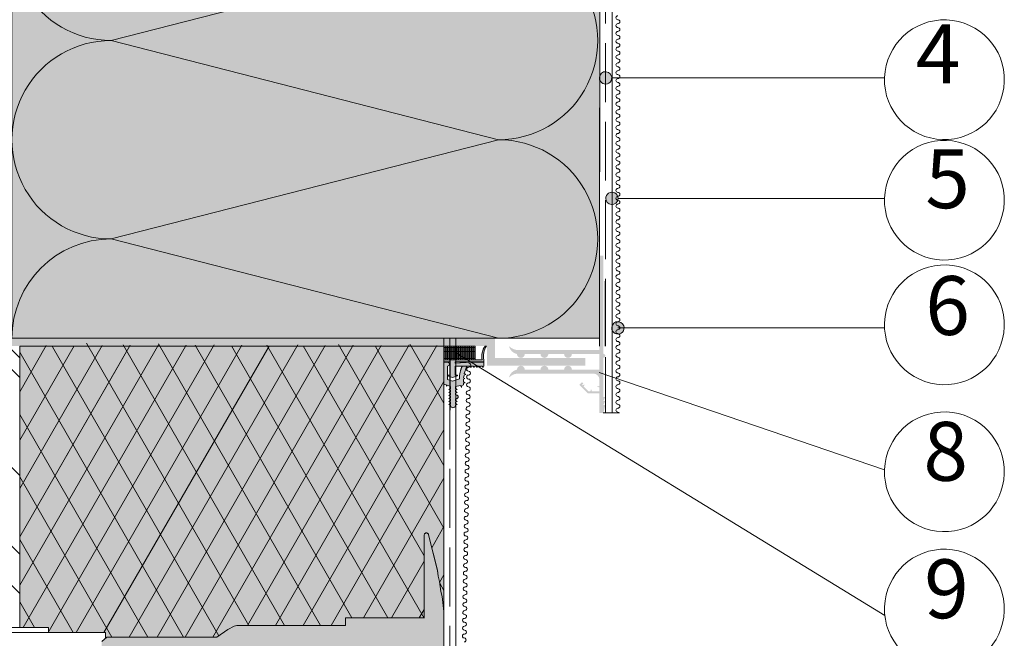
# Paper-space layout 'Master A4' of a CAD drawing. Units: metres. Extents: x 15 to 195, y 15 to 281.
# Drawn here: x 49 to 99, y 191 to 222 of the extents above; entities that cross this region are included whole.
import ezdxf

# ---------------------------------------------------------------- set-up
doc = ezdxf.new("R2010")
doc.units = ezdxf.units.M
doc.header["$MEASUREMENT"] = 0
doc.linetypes.add('Strich 3_1mm Kanten', pattern=[0.004, 0.003, -0.001])
for name, color, linetype, lineweight in [('$DDT_AUDIT_GENERATED_(3B)_Stift_Nr__1', 7, 'Continuous', 13), ('07 Beschriftung_Stift_Nr__1', 7, 'Continuous', 13), ('09 Linien_Stift_Nr__1', 7, 'Continuous', 13), ('09 Linien_Stift_Nr__3', 7, 'Continuous', 25), ('09 Schraffuren_Stift_Nr__1', 7, 'Continuous', 13), ('09 Schraffuren_Stift_Nr__10', 1, 'Continuous', 0), ('Dübel_Stift_Nr__1', 7, 'Continuous', 13), ('Schraffur_Stift_Nr__1', 7, 'Continuous', 13)]:
    doc.layers.add(name, color=color, linetype=linetype, lineweight=lineweight)
doc.layers.add('09 Schraffuren_Stift_Nr__31', color=7, linetype='Continuous', lineweight=13, true_color=0xffaacd)
doc.layers.add('09 Schraffuren_Stift_Nr__92', color=7, linetype='Continuous', lineweight=13, true_color=0xefefef)
doc.styles.add('ERSTELLTER_STIL_1', font='txt')

psp = doc.layouts.new('Master A4')

# ---------------------------------------------------------------- hatches: boundary and pattern name
at = {"layer": '09 Schraffuren_Stift_Nr__1', "linetype": 'Continuous', "ltscale": 1000}
for points in [[(78.69324342884993, 219.5394516774272, 0.9999999999999999), (78.09264642003622, 219.3477267063599, 0.9999999999999999)], [(79.02076729010466, 213.3984450824471, 0.9999999999999999), (78.42017028129098, 213.2067201113798, 0.9999999999999999)], [(79.32106579451154, 206.8006139537846, 0.9999999999999999), (78.72046878569783, 206.6088889827173, 0.9999999999999999)], [(70.16009332482328, 204.9687697527199), (70.48231950110382, 204.9687697527199), (70.48231950110382, 204.2868909829285), (70.34868158290917, 204.2868909829285), (70.34868158290917, 204.2608537762282), (70.6029436136989, 204.1810107459989), (70.85720564448866, 204.2608537762282), (70.85720564448866, 204.2868909829285), (70.72356772629401, 204.2868909829285), (70.72356772629401, 204.7571854912803), (71.50014607188704, 204.7571854912803), (71.5467211728542, 204.6786487856486), (71.57200479909342, 204.7571854912803), (71.65228217542227, 204.7571854912803), (71.69885727638933, 204.6786487856486), (71.72414090262866, 204.7571854912803), (71.8044182789575, 204.7571854912803), (71.85099337992462, 204.6786487856486), (71.87627700616389, 204.7571854912803), (71.95655438249271, 204.7571854912803), (72.00312948345977, 204.6786487856486), (72.02841310969899, 204.7571854912803), (72.11172087076406, 204.7571854912803), (72.15829597173112, 204.6786487856486), (72.18357959797034, 204.7571854912803), (72.18357959797034, 204.950313709815), (71.34339626675462, 204.950313709815), (71.28892609452825, 204.9391361855243), (70.99945580473599, 204.9309295535972), (70.72356772629401, 204.9074400827918), (70.72356772629401, 204.9687697527199), (72.18357959797034, 204.9687697527199), (72.18357959797034, 205.0753543596767, -0.1998962404148852), (72.33132992486362, 205.7763226058129), (72.25428568940367, 205.7763226058129, 0.1970139861501365), (72.10653536251041, 205.0753543596767), (70.16009332482328, 205.0753543596767)], [(70.16009332482328, 204.950313709815), (70.16009332482328, 203.7997911994379), (70.19233616638282, 203.8251774505699), (70.2751174201246, 203.7929847407814), (70.28431533720698, 203.7331982797457), (70.32340648480722, 203.7814873444284), (70.49356795083192, 203.7148954467424), (70.49356795083192, 203.6069960950315), (70.41503124520018, 203.5604209940644), (70.49356795083192, 203.5351373678251), (70.49356795083192, 203.4548599914962), (70.41503124520018, 203.4082848905292), (70.49356795083192, 203.3830012642899), (70.49356795083192, 203.3027238879611), (70.41503124520018, 203.2561487869939), (70.49356795083192, 203.2308651607547), (70.49356795083192, 203.1505877844259), (70.41503124520018, 203.1040126834588), (70.49356795083192, 203.0787290572195), (70.49356795083192, 202.9984516808907), (70.41503124520018, 202.9518765799235), (70.49356795083192, 202.9265929536843), (70.49356795083192, 202.8463155773554), (70.41503124520018, 202.7997404763884), (70.49356795083192, 202.7744568501491), (70.49356795083192, 202.7561930724517, 0.9999999999999999), (70.74651067059851, 202.7561930724517), (70.74651067059851, 202.7744568501491), (70.82504737623024, 202.7997404763884), (70.74651067059851, 202.8463155773554), (70.74651067059851, 202.9265929536843), (70.82504737623024, 202.9518765799235), (70.74651067059851, 202.9984516808907), (70.74651067059851, 203.0787290572195), (70.76854846914568, 203.0858237711768), (70.7895443923246, 203.0865659373453, 0.9652764409575807), (70.7895443923246, 203.2880244370035), (70.76990522017623, 203.2888500757111), (70.74651067059851, 203.3027238879611), (70.74651067059851, 203.3830012642899), (70.82504737623024, 203.4082848905292), (70.74651067059851, 203.4548599914962), (70.74651067059851, 203.5351373678251), (70.82504737623024, 203.5604209940644), (70.74651067059851, 203.6069960950315), (70.74651067059851, 203.7148954467424), (70.99784068890325, 203.7596075436709), (71.06171511308665, 203.6653927680003), (71.07731207108148, 203.7675984896494), (71.16009332482326, 203.7997911994379), (71.15406240697692, 203.8812155179628), (71.23259911260865, 203.906499144202), (71.15189175004227, 203.9543615230743), (71.15610621135305, 204.0919565739371), (71.23162549263262, 204.116268789052), (71.16195119335065, 204.1575881631938), (71.1837484570664, 204.3022924802876), (71.26824755735473, 204.3294956033631), (71.19846806412444, 204.370877361313), (71.23813173705452, 204.5122845105396), (71.33267881388822, 204.5427224176743), (71.26323758851422, 204.5839035705767), (71.34084308205685, 204.7571854912803), (71.1004845573312, 204.7571854912803, 0.1411736318358457), (70.94968785360156, 204.1038513908552), (70.6029436136989, 203.994967218325), (70.34868158290917, 204.0748102485543), (70.34868158290917, 204.7571854912803, 0.9322492952576401), (70.3448978916564, 204.9505793725297)]]:
    psp.add_hatch(color=256, dxfattribs=at).paths.add_polyline_path(points)
at = {"layer": '09 Schraffuren_Stift_Nr__10', "linetype": 'Continuous', "ltscale": 1000}
psp.add_hatch(color=256, dxfattribs=at).paths.add_polyline_path([(52.72680010038351, 190.7160621937913), (52.98895488571316, 190.9454476309551), (58.59251342214011, 190.9454476309551), (59.14959234096639, 191.33867980895), (59.47728582262906, 191.5025265497812), (59.60836321529358, 191.5352958979475), (65.14638305538853, 191.5352958979475), (65.14638305538853, 191.9285280759422), (69.1442435316699, 191.9285280759422), (69.1442435316699, 196.1557739893873), (69.17701287983591, 196.1885433375536), (69.17701287983591, 196.2213126857198), (69.2097822280024, 196.2213126857198), (69.24255157616848, 196.254082033886), (69.3080902725009, 196.254082033886), (69.3080902725009, 196.2213126857198), (69.34085962066699, 196.2213126857198), (69.37362896883344, 196.1885433375536), (69.37362896883344, 196.1557739893873), (69.83239984316076, 194.3534598402441), (69.86516919132718, 194.058535706748), (69.93329116898988, 193.7757146707766), (69.99624658399183, 193.2720713507581), (70.0617852803243, 193.0099165654282), (70.16009332482328, 192.2454934980346), (70.16009332482328, 188.0242969873137), (70.0617852803243, 187.2752806363362), (69.99624658399183, 187.0458951991724), (69.93070788765974, 186.4888162803464), (69.86100237872562, 186.1974938068053), (69.8152590955226, 185.9272846716637), (69.37362896883344, 184.1294232123771), (69.37362896883344, 184.0966538642109), (69.34085962066699, 184.0966538642109), (69.34085962066699, 184.0638845160445), (69.2097822280024, 184.0638845160445), (69.1442435316699, 184.1294232123771), (69.1442435316699, 188.3894384739883), (65.14638305538853, 188.3894384739883), (65.14638305538853, 188.8154400001494), (59.57559386712758, 188.8154400001494), (59.31343908179749, 188.9137480446482), (58.65805211847268, 189.3397495708093), (58.59251342214016, 189.3725189189755), (52.98895488571316, 189.3725189189755), (52.72680010038351, 189.6346737043054)])
at = {"layer": '09 Schraffuren_Stift_Nr__31', "linetype": 'Continuous', "ltscale": 1000}
psp.add_hatch(color=256, dxfattribs=at).paths.add_polyline_path([(48.54461440962861, 191.4369878534486), (50.00694420258526, 191.4369878534486), (50.00694420258526, 191.1748330681188), (52.9234161893806, 191.1748330681188), (52.9234161893806, 190.888101271664), (52.98895488571316, 190.9454476309551), (58.59251342214011, 190.9454476309551), (59.14959234096639, 191.33867980895), (59.47728582262906, 191.5025265497812), (59.60836321529358, 191.5352958979475), (65.14638305538853, 191.5352958979475), (65.14638305538853, 191.9285280759422), (69.1442435316699, 191.9285280759422), (69.1442435316699, 196.1557739893873), (69.17701287983591, 196.1885433375536), (69.17701287983591, 196.2213126857198), (69.2097822280024, 196.2213126857198), (69.24255157616848, 196.254082033886), (69.3080902725009, 196.254082033886), (69.3080902725009, 196.2213126857198), (69.34085962066699, 196.2213126857198), (69.37362896883344, 196.1885433375536), (69.37362896883344, 196.1557739893873), (69.83372858134001, 194.3415011966307), (69.86516919132718, 194.058535706748), (69.93329116898988, 193.7757146707766), (69.99624658399183, 193.2720713507581), (70.0617852803243, 193.0099165654282), (70.16009332482328, 192.257438531322), (70.16009332482328, 205.7763226058129), (48.54461440962861, 205.7741478759018)])
at = {"layer": '09 Schraffuren_Stift_Nr__92', "linetype": 'Continuous', "ltscale": 1000}
psp.add_hatch(color=256, dxfattribs=at).paths.add_polyline_path([(48.54645797067129, 206.1817659971147), (71.48254152671669, 206.1735626689423), (78.08078824230313, 206.1735626689423), (78.1231256212111, 253.2094215675522), (48.14648459964624, 253.2094215675522), (48.14648459964624, 212.1764232156545), (48.14648459964624, 206.1764232156545)])
at = {"layer": 'Schraffur_Stift_Nr__1', "linetype": 'Continuous', "ltscale": 1000}
for points in [[(46.94648459964624, 213.777426915384), (46.94648459964624, 205.774108004976), (72.35652504363176, 205.774108004976), (72.35652504363176, 204.7736929235275), (77.3585995802842, 204.7736929235275), (77.3585995802842, 205.1738590431659), (72.75669116327016, 205.1738590431659), (72.75669116327016, 206.1742736893194), (47.34909340767111, 206.1742736893194), (47.34909340767111, 213.777426915384)], [(78.08078824230313, 204.0734024959095), (78.08078824230313, 203.7389905194256), (77.98074675264333, 203.7229549492107), (77.98074675264333, 203.699471248329), (78.08078824230307, 203.6732365372706), (78.08078824230307, 203.4731535579512), (77.68777331797672, 203.4731535579512), (77.6717377477616, 203.5731950476109), (77.64825404687988, 203.5731950476109), (77.62201933582146, 203.4731535579512), (77.52197784616183, 203.4731535579512), (77.27237033435863, 203.7227610697543), (77.33177148965764, 203.804839945932), (77.3151660055168, 203.8214454300731), (77.2258752476867, 203.7692561564263), (77.19757924139125, 203.7975521627218), (77.26831925712973, 203.86829217846), (77.19757924139125, 203.9390321941987), (77.05609920991449, 203.7975521627218), (77.48053930434484, 203.3731120682914), (78.08078824230313, 203.3731120682914), (78.08078824230313, 202.3726971716943), (78.28087122162259, 202.3726971716943), (78.38091271128233, 202.7728631303331), (78.28087122162259, 202.7728631303331), (78.38091271128233, 202.9729461096526), (78.28087122162259, 202.9729461096526), (78.38091271128233, 203.173029088972), (78.28087122162259, 203.173029088972), (78.28087122162259, 205.1839674696001, 0.9999999999999999), (78.28087122162259, 205.3840504489195), (78.28087122162259, 210.3760163444718), (78.08078824230313, 210.3760163444718), (78.08078824230313, 205.5740248408053), (73.87904567659496, 205.5740248408053, -0.1732923792179182), (73.47887971795608, 205.7741078201247, 0.3004271923817446), (73.87904567659642, 205.3739418614858, 0.9999999999999999), (74.27921163523376, 205.3739418614858), (75.07954355251157, 205.3739418614858, 0.9999999999999999), (75.4797095111504, 205.3739418614858), (76.2800414284282, 205.3739418614858, 0.9999999999999999), (76.68020738706704, 205.3739418614858), (78.08078824230313, 205.3739418614858), (78.08078824230313, 204.5736099442081), (76.68020738706704, 204.5736099442081, 0.9999999999999999), (76.2800414284282, 204.5736099442081), (75.4797095111504, 204.5736099442081, 0.9999999999999999), (75.07954355251157, 204.5736099442081), (74.27921163523376, 204.5736099442081, 0.9999999999999999), (73.87904567659642, 204.5736099442081, 0.3004271923817446), (73.47887971795602, 204.1734439855692, -0.1732923792179182), (73.87904567659496, 204.3735269648887), (77.78066377332402, 204.3735269648887, -0.414213562373095)]]:
    psp.add_hatch(color=256, dxfattribs=at).paths.add_polyline_path(points)

# ---------------------------------------------------------------- linework, layer by layer
at = {"layer": '$DDT_AUDIT_GENERATED_(3B)_Stift_Nr__1', "linetype": 'Continuous', "ltscale": 1000, "flags": 128}
for points in [[(52.9234161893806, 190.888101271664), (52.9234161893806, 191.1748330681188), (46.66447068962872, 191.1748330681188), (46.36954655613263, 190.8799089346227)], [(46.66447068962872, 191.1748330681188), (52.9234161893806, 191.1748330681188)], [(50.00694420258526, 191.4369878534486), (46.89385612679237, 191.4369878534486)], [(50.00694420258526, 191.4369878534486), (50.00694420258526, 191.1748330681188)], [(52.9234161893806, 190.888101271664), (52.9234161893806, 191.1748330681188)]]:
    psp.add_lwpolyline(points, dxfattribs=at)
psp.add_lwpolyline([(50.00694420258526, 191.1748330681188), (50.00694420258526, 191.4369878534486), (46.89385612679237, 191.4369878534486), (46.63170134146272, 191.1748330681188)], close=True, dxfattribs=at)
at = {"layer": '09 Linien_Stift_Nr__1', "linetype": 'Continuous', "ltscale": 1000}
for p, q in [((78.1231256212111, 253.2094215675522), (78.080431443286, 205.7771671277204)), ((78.72312546850712, 253.2089934965652), (78.72312546850712, 202.3722014315788)), ((53.20395391699128, 221.3497812436781), (72.9404431045751, 226.4075672464093)), ((72.94012640927394, 216.2919952310319), (53.20395391699128, 221.3497812436781)), ((92.60685134796331, 219.4435891918935), (78.69273293928578, 219.4435891918935)), ((53.20427061229238, 211.2342092283008), (72.94012640927394, 216.2919952310319)), ((92.60685134796331, 213.3025825969135), (79.02076729010466, 213.3025825969135)), ((72.93980971397285, 206.1764232156545), (53.20427061229238, 211.2342092283008)), ((46.94648459964624, 206.7783110204876), (48.54461440962863, 205.1801811868126)), ((92.60931963087424, 206.7047514682509), (79.02076729010466, 206.7047514682509)), ((46.94648459964624, 205.7734641506789), (48.54461440962863, 204.1753343170039)), ((48.5446144096286, 193.5861066460554), (55.60835510129055, 205.8439544922088)), ((48.54461440962863, 196.0516266021725), (54.17930117102041, 205.829609118349)), ((48.54461440962863, 198.5171465582895), (52.74488067299779, 205.805951034151)), ((48.54461440962861, 203.4481864705236), (49.89972015973748, 205.7997280722545)), ((48.54461440962863, 200.9826665144065), (51.31909119601592, 205.7972705301463)), ((48.72694460344625, 191.4369878534486), (57.02020140669688, 205.8284391369476)), ((49.99666180101817, 191.1748330681188), (58.45235327572684, 205.8481604247334)), ((50.21319264154806, 205.7461838956879), (58.6860019593905, 191.0114395396024)), ((51.4174490271864, 191.1748330681188), (59.85656438438796, 205.8193955627217)), ((51.94355253772948, 205.9178667219652), (60.21385415595453, 191.5352958979475)), ((52.83823625335463, 191.1748330681188), (61.25201380145583, 205.7754263653425)), ((53.81291037388264, 205.8478234530743), (62.04293553756128, 191.5352958979475)), ((54.12683720450095, 190.9454476309551), (62.71057685043524, 205.8409794920066)), ((55.54762443066918, 190.9454476309551), (64.11318375677993, 205.8094308262332)), ((55.61827149758619, 205.8890744624094), (63.87201691916805, 191.5352958979475)), ((56.96841165683742, 190.9454476309551), (65.53908369963487, 205.8183030238353)), ((57.48078227544278, 205.830938655354), (65.47498095653914, 191.9285280759422)), ((58.38919888300565, 190.9454476309551), (66.95696099946996, 205.8132533715628)), ((59.33660713476785, 205.7844300780228), (67.30406233814595, 191.9285280759422)), ((60.14989367351586, 191.5352958979475), (68.39165847789414, 205.8373921052874)), ((61.13887140819568, 205.8310667033218), (69.14424353166993, 191.9092248100637)), ((61.57068089968406, 191.5352958979475), (69.78994905799962, 205.7983532338844)), ((62.99241391475524, 205.7885272799357), (69.1442435316699, 195.0901115211214)), ((64.7843240979607, 205.853170314531), (70.16009332482328, 196.5043720229977)), ((66.66599316467669, 205.7617170471087), (70.16009332482328, 199.6852587340555)), ((68.44477761980916, 205.8491865422542), (70.16009332482328, 202.8661454451133)), ((70.16009332482328, 193.6648875721825), (70.16009332482328, 206.1764232156545)), ((70.16009332482328, 205.7763226058129), (71.74895468273212, 205.7763226058129)), ((70.16009332482328, 205.7763226058129), (70.16009332482328, 205.0753543596767)), ((70.16009332482328, 205.7062257811992), (71.74895468273212, 205.7062257811992)), ((70.25355575764148, 205.7763226058129), (70.25355575764148, 205.0753543596767)), ((70.34701819045969, 205.7763226058129), (70.34701819045969, 205.0753543596767)), ((70.4404806232778, 205.7763226058129), (70.4404806232778, 205.0753543596767)), ((70.533943056096, 205.7763226058129), (70.533943056096, 205.0753543596767)), ((70.6274054889141, 205.7763226058129), (70.6274054889141, 205.0753543596767)), ((70.72086792173232, 205.7763226058129), (70.72086792173232, 205.0753543596767)), ((70.76009332482325, 119.1503658256312), (70.76009332482325, 206.1764232156545)), ((70.81433035455053, 205.7763226058129), (70.81433035455053, 205.0753543596767)), ((70.90779278736863, 205.7763226058129), (70.90779278736863, 205.0753543596767)), ((71.00125522018685, 205.7763226058129), (71.00125522018685, 205.0753543596767)), ((71.09471765300496, 205.7763226058129), (71.09471765300496, 205.0753543596767)), ((71.18818008582318, 205.7763226058129), (71.18818008582318, 205.0753543596767)), ((71.28164251864128, 205.7763226058129), (71.28164251864128, 205.0753543596767)), ((71.37510495145949, 205.7763226058129), (71.37510495145949, 205.0753543596767)), ((71.46856738427759, 205.7763226058129), (71.46856738427759, 205.0753543596767)), ((71.48254152671669, 206.1735626689423), (78.08078824230313, 206.1735626689423)), ((71.5620298170958, 205.7763226058129), (71.5620298170958, 205.0753543596767)), ((71.6554922499139, 205.7763226058129), (71.6554922499139, 205.0753543596767)), ((71.74895468273212, 205.0753543596767), (71.74895468273212, 205.7763226058129)), ((71.74895468273212, 205.7763226058129), (71.74895468273212, 205.0753543596767)), ((72.25428568940367, 205.7763226058129), (72.33132992486362, 205.7763226058129)), ((48.54461440962863, 205.4670588982671), (56.8948674090946, 190.9454476309551)), ((48.54461440962863, 196.0516266021725), (53.82945445276847, 205.2225132425235)), ((70.16009332482328, 205.6361289565856), (71.74895468273212, 205.6361289565856)), ((70.16009332482328, 205.566032131972), (71.74895468273212, 205.566032131972)), ((70.16009332482328, 205.4959353073584), (71.74895468273212, 205.4959353073584)), ((70.16009332482328, 205.4258384827448), (71.74895468273212, 205.4258384827448)), ((70.16009332482328, 205.3557416581311), (71.74895468273212, 205.3557416581311)), ((70.16009332482328, 205.2856448335175), (71.74895468273212, 205.2856448335175)), ((70.16009332482328, 205.2155480089039), (71.74895468273212, 205.2155480089039)), ((92.62287761129001, 192.0473633893051), (70.76009332482325, 205.4346965021185)), ((70.16009332482328, 205.1454511842903), (71.74895468273212, 205.1454511842903)), ((70.16009332482328, 205.0753543596767), (71.74895468273212, 205.0753543596767)), ((70.16009332482328, 205.0753543596767), (70.16009332482328, 204.9687697527199)), ((70.16009332482328, 204.9687697527199), (70.48231950110382, 204.9687697527199)), ((70.16009332482328, 204.950313709815), (70.16009332482328, 203.7997911994379)), ((70.16009332482328, 204.950313709815), (70.34868158290864, 204.950313709815)), ((70.34868158290917, 204.0748102485543), (70.34868158290917, 204.7571854912803)), ((70.48231950110382, 204.9687697527199), (70.48231950110382, 204.2868909829285)), ((70.72356772629401, 204.9074400827918), (70.72356772629401, 204.9687697527199)), ((70.72356772629401, 204.9687697527199), (72.18357959797034, 204.9687697527199)), ((70.96378106646884, 204.9299181563783), (70.72356772629401, 204.9074400827918)), ((70.72356772629401, 204.2868909829285), (70.72356772629401, 204.7571854912803)), ((70.72356772629401, 204.7571854912803), (71.50014607188704, 204.7571854912803)), ((70.96378106646884, 204.9299181563783), (71.28892609452825, 204.9391361855243)), ((71.28892609452825, 204.9391361855243), (71.34339626675462, 204.950313709815)), ((71.34339626675462, 204.950313709815), (72.18357959797034, 204.950313709815)), ((71.5467211728542, 204.6786487856486), (71.50014607188704, 204.7571854912803)), ((71.57200479909342, 204.7571854912803), (71.5467211728542, 204.6786487856486)), ((71.57200479909342, 204.7571854912803), (71.65228217542227, 204.7571854912803)), ((71.69885727638933, 204.6786487856486), (71.65228217542227, 204.7571854912803)), ((71.72414090262866, 204.7571854912803), (71.69885727638933, 204.6786487856486)), ((71.72414090262866, 204.7571854912803), (71.8044182789574, 204.7571854912803)), ((71.74895468273212, 205.0753543596767), (72.10653536251041, 205.0753543596767)), ((71.85099337992462, 204.6786487856486), (71.8044182789575, 204.7571854912803)), ((71.87627700616389, 204.7571854912803), (71.85099337992462, 204.6786487856486)), ((71.87627700616389, 204.7571854912803), (71.95655438249271, 204.7571854912803)), ((72.00312948345977, 204.6786487856486), (71.95655438249271, 204.7571854912803)), ((72.02841310969899, 204.7571854912803), (72.00312948345977, 204.6786487856486)), ((72.02841310969899, 204.7571854912803), (72.11172087076395, 204.7571854912803)), ((72.15829597173112, 204.6786487856486), (72.11172087076406, 204.7571854912803)), ((72.18357959797034, 204.7571854912803), (72.15829597173112, 204.6786487856486)), ((72.18357959797034, 204.9687697527199), (72.18357959797034, 205.0753543596767)), ((72.18357959797034, 204.950313709815), (72.18357959797034, 204.7571854912803)), ((70.34868158290917, 204.2868909829285), (70.34868158290917, 204.2608537762282)), ((70.34868158290917, 204.2868909829285), (70.48231950110382, 204.2868909829285)), ((70.34868158290917, 204.2608537762282), (70.6029436136989, 204.1810107459989)), ((70.6029436136989, 204.1810107459989), (70.85720564448866, 204.2608537762282)), ((70.72356772629401, 204.2868909829285), (70.85720564448866, 204.2868909829285)), ((70.85720564448866, 204.2608537762282), (70.85720564448866, 204.2868909829285)), ((71.1837484570664, 204.3022924802876), (71.26824755735473, 204.3294956033631)), ((71.26824755735473, 204.3294956033631), (71.19846806412444, 204.370877361313)), ((71.23813173705452, 204.5122845105396), (71.33267881388822, 204.5427224176743)), ((71.33267881388822, 204.5427224176743), (71.26323758851422, 204.5839035705767)), ((92.60685134796331, 199.4641156660882), (78.06076995813966, 204.4220081228761)), ((62.99146812585229, 191.5352958979475), (70.16009332482328, 203.975151887963)), ((70.16009332482328, 203.7997911994379), (70.19233616638282, 203.8251774505699)), ((70.19233616638282, 203.8251774505699), (70.2751174201246, 203.7929847407814)), ((70.2751174201246, 203.7929847407814), (70.28431533720698, 203.7331982797457)), ((70.28431533720698, 203.7331982797457), (70.32340648480722, 203.7814873444284)), ((70.32340648480722, 203.7814873444284), (70.49356795083192, 203.7148954467424)), ((70.34868158290917, 204.0748102485543), (70.6029436136989, 203.994967218325)), ((70.49356795083192, 203.7148954467424), (70.49356795083192, 203.6069960950315)), ((70.6029436136989, 203.994967218325), (70.94968785360156, 204.1038513908552)), ((70.99784068890325, 203.7596075436709), (70.74651067059851, 203.7148954467424)), ((70.74651067059851, 203.7148954467424), (70.74651067059851, 203.6069960950315)), ((71.06171511308665, 203.6653927680003), (70.99784068890325, 203.7596075436709)), ((71.07731207108148, 203.7675984896494), (71.06171511308665, 203.6653927680003)), ((71.16009332482326, 203.7997911994379), (71.07731207108148, 203.7675984896494)), ((71.23259911260865, 203.906499144202), (71.15189175004227, 203.9543615230743)), ((71.15406240697692, 203.8812155179628), (71.23259911260865, 203.906499144202)), ((71.15610621135305, 204.0919565739371), (71.23162549263262, 204.116268789052)), ((71.23162549263262, 204.116268789052), (71.16195119335065, 204.1575881631938)), ((70.41503124520018, 203.5604209940644), (70.49356795083192, 203.6069960950315)), ((70.49356795083192, 203.5351373678251), (70.41503124520018, 203.5604209940644)), ((70.41503124520018, 203.4082848905292), (70.49356795083192, 203.4548599914962)), ((70.49356795083192, 203.3830012642899), (70.41503124520018, 203.4082848905292)), ((70.41503124520018, 203.2561487869939), (70.49356795083192, 203.3027238879611)), ((70.49356795083192, 203.2308651607547), (70.41503124520018, 203.2561487869939)), ((70.49356795083192, 203.5351373678251), (70.49356795083192, 203.4548599914962)), ((70.49356795083192, 203.3830012642898), (70.49356795083192, 203.302723887961)), ((70.49356795083192, 203.2308651607547), (70.49356795083192, 203.1505877844259)), ((70.82504737623024, 203.5604209940644), (70.74651067059851, 203.6069960950315)), ((70.74651067059851, 203.5351373678251), (70.82504737623024, 203.5604209940644)), ((70.74651067059851, 203.5351373678251), (70.74651067059851, 203.4548599914962)), ((70.82504737623024, 203.4082848905292), (70.74651067059851, 203.4548599914962)), ((70.74651067059851, 203.3830012642899), (70.82504737623024, 203.4082848905292)), ((70.74651067059851, 203.3830012642898), (70.74651067059851, 203.3027238879612)), ((70.76990522017623, 203.2888500757111), (70.74651067059851, 203.3027238879611)), ((70.41503124520018, 203.1040126834588), (70.49356795083192, 203.1505877844259)), ((70.49356795083192, 203.0787290572195), (70.41503124520018, 203.1040126834588)), ((70.41503124520018, 202.9518765799235), (70.49356795083192, 202.9984516808907)), ((70.49356795083192, 202.9265929536843), (70.41503124520018, 202.9518765799235)), ((70.41503124520018, 202.7997404763884), (70.49356795083192, 202.8463155773554)), ((70.49356795083192, 202.7744568501491), (70.41503124520018, 202.7997404763884)), ((70.49356795083192, 203.0787290572195), (70.49356795083192, 202.9984516808906)), ((70.49356795083192, 202.9265929536842), (70.49356795083192, 202.8463155773554)), ((70.49356795083192, 202.7744568501491), (70.49356795083192, 202.7561930724517)), ((70.74651067059851, 203.0787290572195), (70.76854846914568, 203.0858237711768)), ((70.74651067059851, 203.0787290572195), (70.74651067059851, 202.9984516808907)), ((70.82504737623024, 202.9518765799235), (70.74651067059851, 202.9984516808907)), ((70.74651067059851, 202.9265929536843), (70.82504737623024, 202.9518765799235)), ((70.74651067059851, 202.9265929536842), (70.74651067059851, 202.8463155773554)), ((70.82504737623024, 202.7997404763884), (70.74651067059851, 202.8463155773554)), ((70.74651067059851, 202.7744568501491), (70.82504737623024, 202.7997404763884)), ((70.74651067059851, 202.7744568501491), (70.74651067059851, 202.7561930724517)), ((48.54461440962861, 202.2861721872094), (55.06578602748785, 190.9454476309551)), ((78.27137653518906, 202.3722014315788), (79.0986048687145, 202.3722014315788)), ((64.41225535202052, 191.5352958979475), (70.16009332482328, 201.5096319318459)), ((46.94648459964624, 200.7734641506788), (48.54461440962861, 199.1753343170039)), ((48.54461440962863, 199.1052854761516), (53.23670464588103, 190.9454476309551)), ((66.0596476210833, 191.9285280759422), (70.16009332482328, 199.044111975729)), ((66.0596476210833, 191.9285280759422), (70.16009332482328, 199.044111975729)), ((46.94648459964624, 196.7734641506788), (48.54461440962863, 195.1753343170039)), ((69.53932070879138, 195.5013531165247), (70.16009332482328, 196.5785920196119)), ((48.5446144096286, 195.9243987650939), (51.27572148013674, 191.1748330681188)), ((46.94648459964624, 194.7734641506788), (48.54461440962863, 193.1753343170039)), ((67.48043484725159, 191.9285280759422), (69.14424353166987, 194.8157679377881)), ((69.9390656932371, 193.7295184767987), (70.16009332482328, 194.1130720634949)), ((69.94252401152646, 193.7018519304837), (70.16009332482328, 193.3234853119399)), ((48.54461440962861, 192.7435120540361), (49.29589520237288, 191.4369878534486)), ((68.90122207341976, 191.9285280759422), (69.1442435316699, 192.3502479816711)), ((70.16009332482328, 109.9395984504503), (70.16009332482328, 191.3841332313965))]:
    psp.add_line(p, q, dxfattribs=at)
at = {"layer": '09 Linien_Stift_Nr__1', "linetype": 'Strich 3_1mm Kanten', "ltscale": 1000}
for p, q in [((78.39164360267232, 253.2098853548915), (78.39164360267232, 202.3722014315788)), ((70.46009332482325, 120.5124105837676), (70.46009332482325, 206.1764232156545))]:
    psp.add_line(p, q, dxfattribs=at)
at = {"layer": '09 Linien_Stift_Nr__1', "linetype": 'Continuous', "ltscale": 1000}
for centre, radius, start, end in [((53.20363722169019, 226.4075672464093), 5.057786012646168, 90, 270.0035875982319), ((72.9404431045751, 221.349781233763), 5.057786012646168, 269.9964124017677, 90), ((79.02076729010466, 222.5094215675555), 0.09999999999998899, 90, 270), ((79.02076729010466, 222.3094215675555), 0.09999999999998899, 270, 90), ((95.65745557127991, 219.3492779986915), 3.052061717672193, 178.2292318591477, 177.9545915111121), ((79.02076729010466, 222.1094215675556), 0.09999999999998899, 90, 270), ((79.02076729010466, 221.7094215675556), 0.09999999999998899, 90, 270), ((79.02076729010466, 221.9094215675556), 0.09999999999998899, 270, 90), ((53.20395391699128, 216.2919952310319), 5.057786012646168, 90, 270.0035875982319), ((79.02076729010466, 221.3094215675557), 0.09999999999998899, 90, 270), ((79.02076729010466, 221.5094215675556), 0.09999999999998899, 270, 90), ((79.02076729010466, 220.9094215675557), 0.09999999999998899, 90, 270), ((79.02076729010466, 221.1094215675557), 0.09999999999998899, 270, 90), ((79.02076729010466, 220.7094215675557), 0.09999999999998899, 270, 90), ((79.02076729010466, 220.5094215675557), 0.09999999999998899, 90, 270), ((79.02076729010466, 220.3094215675557), 0.09999999999998899, 270, 90), ((79.02076729010466, 220.1094215675558), 0.09999999999998899, 90, 270), ((79.02076729010466, 219.7094215675558), 0.09999999999998899, 90, 270), ((79.02076729010466, 219.9094215675558), 0.09999999999998899, 270, 90), ((79.02076729010466, 219.3094215675559), 0.09999999999998899, 90, 270), ((79.02076729010466, 219.5094215675558), 0.09999999999998899, 270, 90), ((79.02076729010466, 218.9094215675559), 0.09999999999998899, 90, 270), ((79.02076729010466, 219.1094215675559), 0.09999999999998899, 270, 90), ((79.02076729010466, 218.7094215675559), 0.09999999999998899, 270, 90), ((79.02076729010466, 218.509421567556), 0.09999999999998899, 90, 270), ((79.02076729010466, 218.309421567556), 0.09999999999998899, 270, 90), ((79.02076729010466, 218.109421567556), 0.09999999999998899, 90, 270), ((79.02076729010466, 217.709421567556), 0.09999999999998899, 90, 270), ((79.02076729010466, 217.909421567556), 0.09999999999998899, 270, 90), ((79.02076729010466, 217.909421567556), 0.09999999999998899, 270, 90), ((79.02076729010466, 217.3094215675561), 0.09999999999998899, 90, 270), ((79.02076729010466, 217.5094215675561), 0.09999999999998899, 270, 90), ((79.02076729010466, 216.9094215675561), 0.09999999999998899, 90, 270), ((79.02076729010466, 217.1094215675561), 0.09999999999998899, 270, 90), ((79.02076729010466, 216.7094215675561), 0.09999999999998899, 270, 90), ((72.94012640927394, 211.2342092183856), 5.057786012646168, 269.9964124017677, 90), ((79.02076729010466, 216.5094215675562), 0.09999999999998899, 90, 270), ((79.02076729010466, 216.3094215675562), 0.09999999999998899, 270, 90), ((95.65745557127991, 213.2082714037114), 3.052061717672193, 178.2292318591477, 177.9545915111121), ((79.02076729010466, 216.1094215675562), 0.09999999999998899, 90, 270), ((79.02076729010466, 215.7094215675563), 0.09999999999998899, 90, 270), ((79.02076729010466, 215.9094215675563), 0.09999999999998899, 270, 90), ((79.02076729010466, 215.3094215675563), 0.09999999999998899, 90, 270), ((79.02076729010466, 215.5094215675563), 0.09999999999998899, 270, 90), ((79.02076729010466, 215.1094215675563), 0.09999999999998899, 270, 90), ((79.02076729010466, 214.9094215675564), 0.09999999999998899, 90, 270), ((79.02076729010466, 214.7094215675564), 0.09999999999998899, 270, 90), ((79.02076729010466, 214.5094215675564), 0.09999999999998899, 90, 270), ((79.02076729010466, 214.1094215675564), 0.09999999999998899, 90, 270), ((79.02076729010466, 214.3094215675564), 0.09999999999998899, 270, 90), ((79.02076729010466, 213.7094215675565), 0.09999999999998899, 90, 270), ((79.02076729010466, 213.9094215675564), 0.09999999999998899, 270, 90), ((79.02076729010466, 213.3094215675565), 0.09999999999998899, 90, 270), ((79.02076729010466, 213.5094215675565), 0.09999999999998899, 270, 90), ((79.02076729010466, 213.1094215675566), 0.09999999999998899, 270, 90), ((79.02076729010466, 212.9094215675566), 0.09999999999998899, 90, 270), ((79.02076729010466, 212.7094215675566), 0.09999999999998899, 270, 90), ((79.02076729010466, 212.5094215675566), 0.09999999999998899, 90, 270), ((79.02076729010466, 212.1094215675567), 0.09999999999998899, 90, 270), ((79.02076729010466, 212.3094215675566), 0.09999999999998899, 270, 90), ((79.02076729010466, 211.7094215675567), 0.09999999999998899, 90, 270), ((79.02076729010466, 211.9094215675567), 0.09999999999998899, 270, 90), ((53.20427061229238, 206.1764232156545), 5.057786012646168, 90, 180), ((79.02076729010466, 211.3094215675567), 0.09999999999998899, 90, 270), ((79.02076729010466, 211.5094215675567), 0.09999999999998899, 270, 90), ((79.02076729010466, 211.1094215675568), 0.09999999999998899, 270, 90), ((79.02076729010466, 210.9094215675568), 0.09999999999998899, 90, 270), ((79.02076729010466, 210.7094215675568), 0.09999999999998899, 270, 90), ((79.02076729010466, 210.5094215675568), 0.09999999999998899, 90, 270), ((79.02076729010466, 210.1094215675569), 0.09999999999998899, 90, 270), ((79.02076729010466, 210.3094215675569), 0.09999999999998899, 270, 90), ((79.02076729010466, 209.7094215675569), 0.09999999999998899, 90, 270), ((79.02076729010466, 209.9094215675569), 0.09999999999998899, 270, 90), ((95.65745557127991, 206.8595029376699), 3.052061717672193, 178.2292318591477, 177.9545915111121), ((79.02076729010466, 209.309421567557), 0.09999999999998899, 90, 270), ((79.02076729010466, 209.509421567557), 0.09999999999998899, 270, 90), ((79.02076729010466, 209.109421567557), 0.09999999999998899, 270, 90), ((79.02076729010466, 208.909421567557), 0.09999999999998899, 90, 270), ((79.02076729010466, 208.709421567557), 0.09999999999998899, 270, 90), ((79.02076729010466, 208.5094215675571), 0.09999999999998899, 90, 270), ((79.02076729010466, 208.1094215675571), 0.09999999999998899, 90, 270), ((79.02076729010466, 208.3094215675571), 0.09999999999998899, 270, 90), ((79.02076729010466, 207.7094215675571), 0.09999999999998899, 90, 270), ((79.02076729010466, 207.9094215675571), 0.09999999999998899, 270, 90), ((79.02076729010466, 207.3094215675572), 0.09999999999998899, 90, 270), ((79.02076729010466, 207.5094215675572), 0.09999999999998899, 270, 90), ((79.02076729010466, 207.1094215675572), 0.09999999999998899, 270, 90), ((79.02076729010466, 206.9094215675572), 0.09999999999998899, 90, 270), ((79.02076729010466, 206.7094215675573), 0.09999999999998899, 270, 90), ((79.02076729010466, 206.5094215675573), 0.09999999999998899, 90, 270), ((79.02076729010466, 206.1094215675573), 0.09999999999998899, 90, 270), ((79.02076729010466, 206.3094215675573), 0.09999999999998899, 270, 90), ((79.02076729010466, 206.3094215675573), 0.09999999999998899, 270, 90), ((73.0297726807842, 205.2468096369757), 0.9390229272850902, 145.6742120232981, 190.5205994342493), ((73.10681691624416, 205.2468096369757), 0.9390229272850902, 145.6742120232981, 190.5205994342493), ((79.02076729010466, 205.7094215675574), 0.09999999999998899, 90, 270), ((79.02076729010466, 205.9094215675573), 0.09999999999998899, 270, 90), ((79.02076729010466, 205.3094215675574), 0.09999999999998899, 90, 270), ((79.02076729010466, 205.5094215675574), 0.09999999999998899, 270, 90), ((79.02076729010466, 205.1094215675574), 0.09999999999998899, 270, 90), ((70.34000039586039, 204.8537496005476), 0.0969535466456175, 275.1371243010251, 84.86287569897644), ((72.167223883906, 204.1669004896979), 1.219167410142846, 151.041854138887, 182.9643668148601), ((72.90078581418844, 203.969655921163), 1.748960939020306, 153.2380772048036, 159.4388302273123), ((71.41948435348388, 204.5983696653628), 0.09999999999998899, 89.06524084890808, 269.0652408489081), ((71.42274713371863, 204.7983430492546), 0.09999999999998899, 269.0652408489088, 89.06524084890886), ((79.02076729010466, 204.9094215675574), 0.09999999999998899, 90, 270), ((79.02076729010466, 204.7094215675575), 0.09999999999998899, 270, 90), ((72.90078581418844, 203.969655921163), 1.748960939020306, 169.0360714164597, 173.831449474576), ((72.90078581418844, 203.969655921163), 1.748960939020306, 161.9252389380585, 166.7379203088302), ((71.41295879301445, 204.1984228975793), 0.09999999999998899, 89.06524084890808, 269.0652408489081), ((71.41622157324917, 204.398396281471), 0.09999999999998899, 269.0652408489088, 89.06524084890886), ((79.02076729010466, 204.5094215675575), 0.09999999999998899, 90, 270), ((79.02076729010466, 204.1094215675575), 0.09999999999998899, 90, 270), ((79.02076729010466, 204.3094215675575), 0.09999999999998899, 270, 90), ((72.90078581418844, 203.969655921163), 1.748960939020306, 175.9901707984258, 180.5010492860972), ((72.90078581418844, 203.969655921163), 1.748960939020306, 182.8985346485667, 185.5735367069192), ((71.406433232545, 203.7984761297957), 0.09999999999998899, 89.06524084890808, 269.0652408489081), ((71.40317045231026, 203.5985027459039), 0.09999999999998899, 269.0652408489088, 89.06524084890886), ((71.40969601277975, 203.9984495136874), 0.09999999999998899, 269.0652408489088, 89.06524084890886), ((79.02076729010466, 203.7094215675576), 0.09999999999998899, 90, 270), ((79.02076729010466, 203.9094215675576), 0.09999999999998899, 270, 90), ((70.77547272530266, 203.1872951844929), 0.101707389326868, 266.0962741636101, 93.13796347925178), ((71.39990767207554, 203.3985293620121), 0.09999999999998899, 89.06524084890808, 269.0652408489081), ((71.39664489184084, 203.1985559781203), 0.09999999999998899, 269.0652408489088, 89.06524084890886), ((79.02076729010466, 203.3094215675576), 0.09999999999998899, 90, 270), ((79.02076729010466, 203.5094215675576), 0.09999999999998899, 270, 90), ((79.02076729010466, 203.1094215675577), 0.09999999999998899, 270, 90), ((70.62003931071526, 202.7561930724517), 0.1264713598833289, 180, 0), ((71.38685655113663, 202.5986358264449), 0.09999999999998899, 89.06524084890808, 269.0652408489081), ((71.39338211160612, 202.9985825942286), 0.09999999999998899, 89.06524084890808, 269.0652408489081), ((71.39011933137138, 202.7986092103368), 0.09999999999998899, 269.0652408489088, 89.06524084890886), ((79.02076729010466, 202.9094215675577), 0.09999999999998899, 90, 270), ((79.02076729010466, 202.7094215675577), 0.09999999999998899, 270, 90), ((71.3803309906672, 202.1986890586614), 0.09999999999998899, 89.06524084890808, 269.0652408489081), ((71.38359377090192, 202.3986624425532), 0.09999999999998899, 269.0652408489088, 89.06524084890886), ((79.02076729010466, 202.5094215675577), 0.09999999999998899, 90, 270), ((79.02076729010466, 202.3094215675577), 0.09999999999998899, 38.8878963672688, 90), ((95.65745557127991, 199.3698044728861), 3.052061717672193, 178.2292318591477, 177.9545915111121), ((71.37380543019775, 201.7987422908778), 0.09999999999998899, 89.06524084890808, 269.0652408489081), ((71.37054264996301, 201.598768906986), 0.09999999999998899, 269.0652408489088, 89.06524084890886), ((71.3770682104325, 201.9987156747696), 0.09999999999998899, 269.0652408489088, 89.06524084890886), ((71.36727986972829, 201.3987955230943), 0.09999999999998899, 89.06524084890808, 269.0652408489081), ((71.36401708949359, 201.1988221392025), 0.09999999999998899, 269.0652408489088, 89.06524084890886), ((71.35422874878938, 200.5989019875271), 0.09999999999998899, 89.06524084890808, 269.0652408489081), ((71.36075430925887, 200.9988487553107), 0.09999999999998899, 89.06524084890808, 269.0652408489081), ((71.35749152902413, 200.7988753714189), 0.09999999999998899, 269.0652408489088, 89.06524084890886), ((71.34770318831995, 200.1989552197435), 0.09999999999998899, 89.06524084890808, 269.0652408489081), ((71.35096596855468, 200.3989286036353), 0.09999999999998899, 269.0652408489088, 89.06524084890886), ((71.3411776278505, 199.79900845196), 0.09999999999998899, 89.06524084890808, 269.0652408489081), ((71.33791484761576, 199.5990350680682), 0.09999999999998899, 269.0652408489088, 89.06524084890886), ((71.34444040808525, 199.9989818358518), 0.09999999999998899, 269.0652408489088, 89.06524084890886), ((71.33465206738104, 199.3990616841764), 0.09999999999998899, 89.06524084890808, 269.0652408489081), ((71.33138928714632, 199.1990883002846), 0.09999999999998899, 269.0652408489088, 89.06524084890886), ((71.32160094644213, 198.5991681486093), 0.09999999999998899, 89.06524084890808, 269.0652408489081), ((71.32812650691162, 198.9991149163928), 0.09999999999998899, 89.06524084890808, 269.0652408489081), ((71.32486372667687, 198.7991415325011), 0.09999999999998899, 269.0652408489088, 89.06524084890886), ((71.3150753859727, 198.1992213808257), 0.09999999999998899, 89.06524084890808, 269.0652408489081), ((71.31833816620741, 198.3991947647175), 0.09999999999998899, 269.0652408489088, 89.06524084890886), ((71.30854982550325, 197.7992746130421), 0.09999999999998899, 89.06524084890808, 269.0652408489081), ((71.3052870452685, 197.5993012291503), 0.09999999999998899, 269.0652408489088, 89.06524084890886), ((71.31181260573798, 197.9992479969339), 0.09999999999998899, 269.0652408489088, 89.06524084890886), ((71.3020242650338, 197.3993278452586), 0.09999999999998899, 89.06524084890808, 269.0652408489081), ((71.29876148479907, 197.1993544613667), 0.09999999999998899, 269.0652408489088, 89.06524084890886), ((71.28897314409488, 196.5994343096914), 0.09999999999998899, 89.06524084890808, 269.0652408489081), ((71.29549870456437, 196.999381077475), 0.09999999999998899, 89.06524084890808, 269.0652408489081), ((71.29223592432962, 196.7994076935832), 0.09999999999998899, 269.0652408489088, 89.06524084890886), ((71.28244758362545, 196.1994875419079), 0.09999999999998899, 89.06524084890808, 269.0652408489081), ((71.28571036386016, 196.3994609257996), 0.09999999999998899, 269.0652408489088, 89.06524084890886), ((71.275922023156, 195.7995407741243), 0.09999999999998899, 89.06524084890808, 269.0652408489081), ((71.27265924292125, 195.5995673902325), 0.09999999999998899, 269.0652408489088, 89.06524084890886), ((71.27918480339073, 195.9995141580161), 0.09999999999998899, 269.0652408489088, 89.06524084890886), ((71.26939646268654, 195.3995940063407), 0.09999999999998899, 89.06524084890808, 269.0652408489081), ((71.26613368245182, 195.1996206224489), 0.09999999999998899, 269.0652408489088, 89.06524084890886), ((95.65745557127991, 192.3735800860325), 3.052061717672193, 178.2292318591477, 177.9545915111121), ((71.25634534174769, 194.5997004707736), 0.09999999999998899, 89.06524084890808, 269.0652408489081), ((71.26287090221712, 194.9996472385571), 0.09999999999998899, 89.06524084890808, 269.0652408489081), ((71.2596081219824, 194.7996738546653), 0.09999999999998899, 269.0652408489088, 89.06524084890886), ((71.2498197812782, 194.19975370299), 0.09999999999998899, 89.06524084890808, 269.0652408489081), ((71.25308256151291, 194.3997270868818), 0.09999999999998899, 269.0652408489088, 89.06524084890886), ((71.24329422080878, 193.7998069352064), 0.09999999999998899, 89.06524084890808, 269.0652408489081), ((71.24003144057406, 193.5998335513146), 0.09999999999998899, 269.0652408489088, 89.06524084890886), ((71.24655700104348, 193.9997803190982), 0.09999999999998899, 269.0652408489088, 89.06524084890886), ((71.2367686603393, 193.3998601674229), 0.09999999999998899, 89.06524084890808, 269.0652408489081), ((71.23350588010457, 193.1998867835311), 0.09999999999998899, 269.0652408489088, 89.06524084890886), ((71.22371753940044, 192.5999666318558), 0.09999999999998899, 89.06524084890808, 269.0652408489081), ((71.23024309986987, 192.9999133996393), 0.09999999999998899, 89.06524084890808, 269.0652408489081), ((71.22698031963515, 192.7999400157476), 0.09999999999998899, 269.0652408489088, 89.06524084890886), ((71.21719197893096, 192.2000198640721), 0.09999999999998899, 89.06524084890808, 269.0652408489081), ((71.22045475916566, 192.3999932479639), 0.09999999999998899, 269.0652408489088, 89.06524084890886), ((71.21066641846153, 191.8000730962886), 0.09999999999998899, 89.06524084890808, 269.0652408489081), ((71.20740363822681, 191.6000997123968), 0.09999999999998899, 269.0652408489088, 89.06524084890886), ((71.21392919869623, 192.0000464801804), 0.09999999999998899, 269.0652408489088, 89.06524084890886), ((71.20414085799204, 191.400126328505), 0.09999999999998899, 89.06524084890808, 269.0652408489081), ((71.20087807775732, 191.2001529446132), 0.09999999999998899, 269.0652408489088, 89.06524084890886), ((71.1976152975226, 191.0001795607214), 0.09999999999998899, 89.06524084890808, 269.0652408489081), ((71.1943525172879, 190.8002061768297), 0.09999999999998899, 269.0652408489088, 89.06524084890886)]:
    psp.add_arc(centre, radius, start, end, dxfattribs=at)
at = {"layer": '09 Linien_Stift_Nr__3', "linetype": 'Continuous', "ltscale": 1000}
for p, q in [((78.39164360267232, 205.7768870029938), (78.39164360267232, 209.0882049402697)), ((70.46009332482325, 205.1104028520275), (70.46009332482325, 202.5021718367886))]:
    psp.add_line(p, q, dxfattribs=at)
at = {"layer": '09 Schraffuren_Stift_Nr__1', "linetype": 'Continuous', "ltscale": 1000, "flags": 128}
for points in [[(48.54645797067129, 206.1817659971147), (71.48254152671669, 206.1735626689423), (78.08078824230313, 206.1735626689423), (78.1231256212111, 253.2094215675522), (48.14648459964624, 253.2094215675522), (48.14648459964624, 212.1764232156545), (48.14648459964624, 206.1764232156545)], [(48.54461440962861, 191.4369878534486), (50.00694420258526, 191.4369878534486), (50.00694420258526, 191.1748330681188), (52.9234161893806, 191.1748330681188), (52.9234161893806, 190.888101271664), (52.98895488571316, 190.9454476309551), (58.59251342214011, 190.9454476309551), (59.14959234096639, 191.33867980895), (59.47728582262906, 191.5025265497812), (59.60836321529358, 191.5352958979475), (65.14638305538853, 191.5352958979475), (65.14638305538853, 191.9285280759422), (69.1442435316699, 191.9285280759422), (69.1442435316699, 196.1557739893873), (69.17701287983591, 196.1885433375536), (69.17701287983591, 196.2213126857198), (69.2097822280024, 196.2213126857198), (69.24255157616848, 196.254082033886), (69.3080902725009, 196.254082033886), (69.3080902725009, 196.2213126857198), (69.34085962066699, 196.2213126857198), (69.37362896883344, 196.1885433375536), (69.37362896883344, 196.1557739893873), (69.83372858134001, 194.3415011966307), (69.86516919132718, 194.058535706748), (69.93329116898988, 193.7757146707766), (69.99624658399183, 193.2720713507581), (70.0617852803243, 193.0099165654282), (70.16009332482328, 192.257438531322), (70.16009332482328, 205.7763226058129), (48.54461440962861, 205.7741478759018)]]:
    psp.add_lwpolyline(points, close=True, dxfattribs=at)
for points in [[(78.69324342884993, 219.5394516774272, 0.9999999999999999), (78.09264642003622, 219.3477267063599, 0.9999999999999999)], [(79.02076729010466, 213.3984450824471, 0.9999999999999999), (78.42017028129098, 213.2067201113798, 0.9999999999999999)], [(79.32106579451154, 206.8006139537846, 0.9999999999999999), (78.72046878569783, 206.6088889827173, 0.9999999999999999)], [(70.16009332482328, 204.9687697527199), (70.48231950110382, 204.9687697527199), (70.48231950110382, 204.2868909829285), (70.34868158290917, 204.2868909829285), (70.34868158290917, 204.2608537762282), (70.6029436136989, 204.1810107459989), (70.85720564448866, 204.2608537762282), (70.85720564448866, 204.2868909829285), (70.72356772629401, 204.2868909829285), (70.72356772629401, 204.7571854912803), (71.50014607188704, 204.7571854912803), (71.5467211728542, 204.6786487856486), (71.57200479909342, 204.7571854912803), (71.65228217542227, 204.7571854912803), (71.69885727638933, 204.6786487856486), (71.72414090262866, 204.7571854912803), (71.8044182789575, 204.7571854912803), (71.85099337992462, 204.6786487856486), (71.87627700616389, 204.7571854912803), (71.95655438249271, 204.7571854912803), (72.00312948345977, 204.6786487856486), (72.02841310969899, 204.7571854912803), (72.11172087076406, 204.7571854912803), (72.15829597173112, 204.6786487856486), (72.18357959797034, 204.7571854912803), (72.18357959797034, 204.950313709815), (71.34339626675462, 204.950313709815), (71.28892609452825, 204.9391361855243), (70.99945580473599, 204.9309295535972), (70.72356772629401, 204.9074400827918), (70.72356772629401, 204.9687697527199), (72.18357959797034, 204.9687697527199), (72.18357959797034, 205.0753543596767, -0.1998962404148852), (72.33132992486362, 205.7763226058129), (72.25428568940367, 205.7763226058129, 0.1970139861501365), (72.10653536251041, 205.0753543596767), (70.16009332482328, 205.0753543596767)], [(70.16009332482328, 204.950313709815), (70.16009332482328, 203.7997911994379), (70.19233616638282, 203.8251774505699), (70.2751174201246, 203.7929847407814), (70.28431533720698, 203.7331982797457), (70.32340648480722, 203.7814873444284), (70.49356795083192, 203.7148954467424), (70.49356795083192, 203.6069960950315), (70.41503124520018, 203.5604209940644), (70.49356795083192, 203.5351373678251), (70.49356795083192, 203.4548599914962), (70.41503124520018, 203.4082848905292), (70.49356795083192, 203.3830012642899), (70.49356795083192, 203.3027238879611), (70.41503124520018, 203.2561487869939), (70.49356795083192, 203.2308651607547), (70.49356795083192, 203.1505877844259), (70.41503124520018, 203.1040126834588), (70.49356795083192, 203.0787290572195), (70.49356795083192, 202.9984516808907), (70.41503124520018, 202.9518765799235), (70.49356795083192, 202.9265929536843), (70.49356795083192, 202.8463155773554), (70.41503124520018, 202.7997404763884), (70.49356795083192, 202.7744568501491), (70.49356795083192, 202.7561930724517, 0.9999999999999999), (70.74651067059851, 202.7561930724517), (70.74651067059851, 202.7744568501491), (70.82504737623024, 202.7997404763884), (70.74651067059851, 202.8463155773554), (70.74651067059851, 202.9265929536843), (70.82504737623024, 202.9518765799235), (70.74651067059851, 202.9984516808907), (70.74651067059851, 203.0787290572195), (70.76854846914568, 203.0858237711768), (70.7895443923246, 203.0865659373453, 0.9652764409575807), (70.7895443923246, 203.2880244370035), (70.76990522017623, 203.2888500757111), (70.74651067059851, 203.3027238879611), (70.74651067059851, 203.3830012642899), (70.82504737623024, 203.4082848905292), (70.74651067059851, 203.4548599914962), (70.74651067059851, 203.5351373678251), (70.82504737623024, 203.5604209940644), (70.74651067059851, 203.6069960950315), (70.74651067059851, 203.7148954467424), (70.99784068890325, 203.7596075436709), (71.06171511308665, 203.6653927680003), (71.07731207108148, 203.7675984896494), (71.16009332482326, 203.7997911994379), (71.15406240697692, 203.8812155179628), (71.23259911260865, 203.906499144202), (71.15189175004227, 203.9543615230743), (71.15610621135305, 204.0919565739371), (71.23162549263262, 204.116268789052), (71.16195119335065, 204.1575881631938), (71.1837484570664, 204.3022924802876), (71.26824755735473, 204.3294956033631), (71.19846806412444, 204.370877361313), (71.23813173705452, 204.5122845105396), (71.33267881388822, 204.5427224176743), (71.26323758851422, 204.5839035705767), (71.34084308205685, 204.7571854912803), (71.1004845573312, 204.7571854912803, 0.1411736318358457), (70.94968785360156, 204.1038513908552), (70.6029436136989, 203.994967218325), (70.34868158290917, 204.0748102485543), (70.34868158290917, 204.7571854912803, 0.9322492952576401), (70.3448978916564, 204.9505793725297)]]:
    psp.add_lwpolyline(points, format="xyb", close=True, dxfattribs=at)
psp.add_lwpolyline([(52.72680010038351, 190.7160621937913), (52.98895488571316, 190.9454476309551), (58.59251342214011, 190.9454476309551), (59.14959234096639, 191.33867980895), (59.47728582262906, 191.5025265497812), (59.60836321529358, 191.5352958979475), (65.14638305538853, 191.5352958979475), (65.14638305538853, 191.9285280759422), (69.1442435316699, 191.9285280759422), (69.1442435316699, 196.1557739893873), (69.17701287983591, 196.1885433375536), (69.17701287983591, 196.2213126857198), (69.2097822280024, 196.2213126857198), (69.24255157616848, 196.254082033886), (69.3080902725009, 196.254082033886), (69.3080902725009, 196.2213126857198), (69.34085962066699, 196.2213126857198), (69.37362896883344, 196.1885433375536), (69.37362896883344, 196.1557739893873), (69.83239984316076, 194.3534598402441), (69.86516919132718, 194.058535706748), (69.93329116898988, 193.7757146707766), (69.99624658399183, 193.2720713507581), (70.0617852803243, 193.0099165654282), (70.16009332482328, 192.2454934980346), (70.16009332482328, 188.0242969873137)], dxfattribs=at)
at = {"layer": 'Dübel_Stift_Nr__1', "linetype": 'Continuous', "ltscale": 1000, "flags": 128}
psp.add_lwpolyline([(70.16009332482328, 190.8419636904345), (70.16009332482328, 194.4321249425819)], dxfattribs=at)

# ---------------------------------------------------------------- texts
at = {"layer": '07 Beschriftung_Stift_Nr__1', "linetype": 'Continuous', "attachment_point": 7, "style": 'ERSTELLTER_STIL_1'}
for s, insert, char_height in [('{4}', (94.19977360341022, 218.2284756976335), 3), ('{5}', (94.6839683242508, 211.8650662616646), 3), ('{6}', (94.6839683242508, 205.4065931128649), 3), ('{8}', (94.5871293800827, 197.9758734278342), 2.999999999999999), ('{9}', (94.62644705630329, 190.9704792045417), 3.000000000000001)]:
    psp.add_mtext(s, dxfattribs=dict(at, insert=insert, char_height=char_height))

doc.saveas('drawing.dxf')
